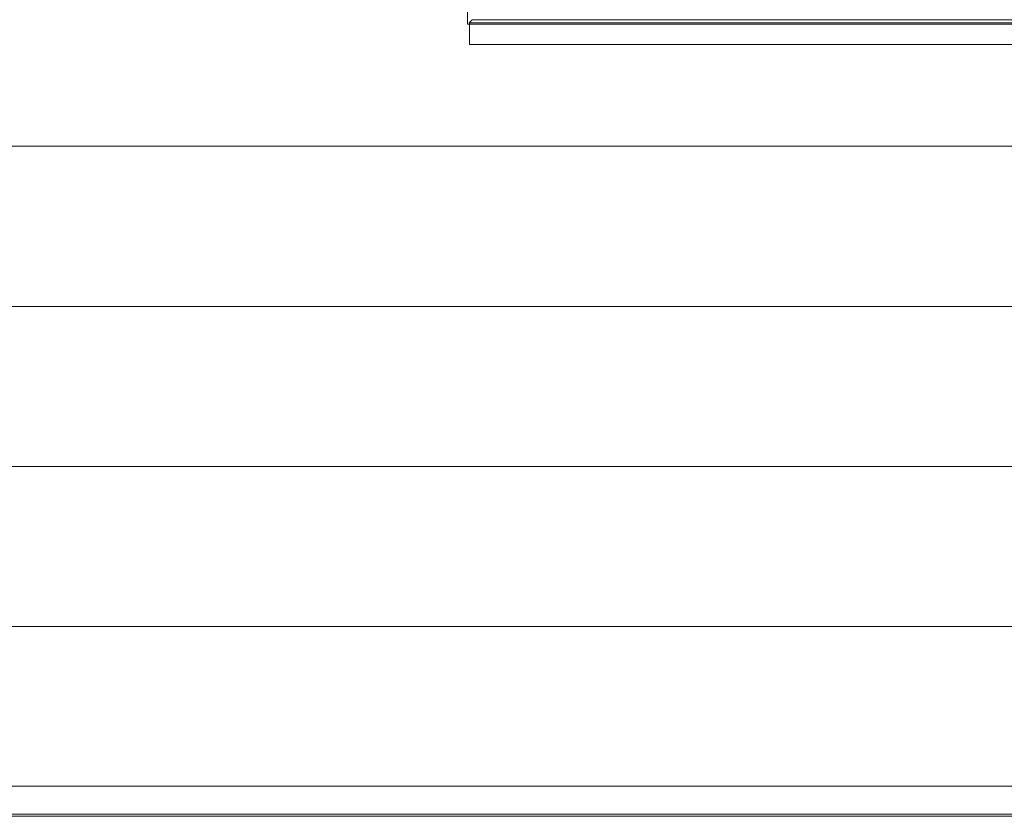
# Model space of a CAD drawing. Extents: x -44 to 294, y -64 to 104.
# Drawn here: x 202 to 202, y -25 to -25 of the extents above; entities that cross this region are included whole.
import ezdxf

# ---------------------------------------------------------------- set-up
doc = ezdxf.new("R2010")
doc.units = 0
doc.header["$LTSCALE"] = 0.5
doc.header["$MEASUREMENT"] = 0
doc.layers.add('E-LIFT-STA', color=1, linetype='CONTINUOUS', lineweight=20)

msp = doc.modelspace()

# ---------------------------------------------------------------- linework, layer by layer
at = {"layer": 'E-LIFT-STA'}
for p, q in [((201.6933, -25.1039), (201.69381, -25.10339)), ((201.6933, -25.1039), (201.94837, -25.1039)), ((201.91396, -25.10339), (201.69381, -25.10339))]:
    msp.add_line(p, q, dxfattribs=at)
at = {"layer": 'E-LIFT-STA', "flags": 128}
for points in [[(201.69305, -25.09991), (201.69305, -25.10414), (201.91534, -25.10414), (201.91505, -25.10133)], [(201.69305, -25.10414), (201.91534, -25.10414)], [(201.91967, -25.1076), (201.69338, -25.1076), (201.69338, -25.10575), (201.69338, -25.1039), (201.94828, -25.1039)], [(201.24097, -25.12507), (201.91424, -25.12507)], [(201.91576, -25.15256), (201.24251, -25.15256)], [(201.9305, -25.18001), (201.24097, -25.18001)], [(201.9249, -25.20743), (201.24097, -25.20743)], [(201.25735, -25.23482), (201.9305, -25.23482)], [(201.9305, -25.23482), (201.25735, -25.23482)], [(201.93103, -25.23967), (201.25789, -25.23967)], [(201.93103, -25.23967), (201.25789, -25.23967)], [(201.60378, -25.24002), (201.86435, -25.24002)]]:
    msp.add_lwpolyline(points, dxfattribs=at)

doc.saveas('drawing.dxf')
